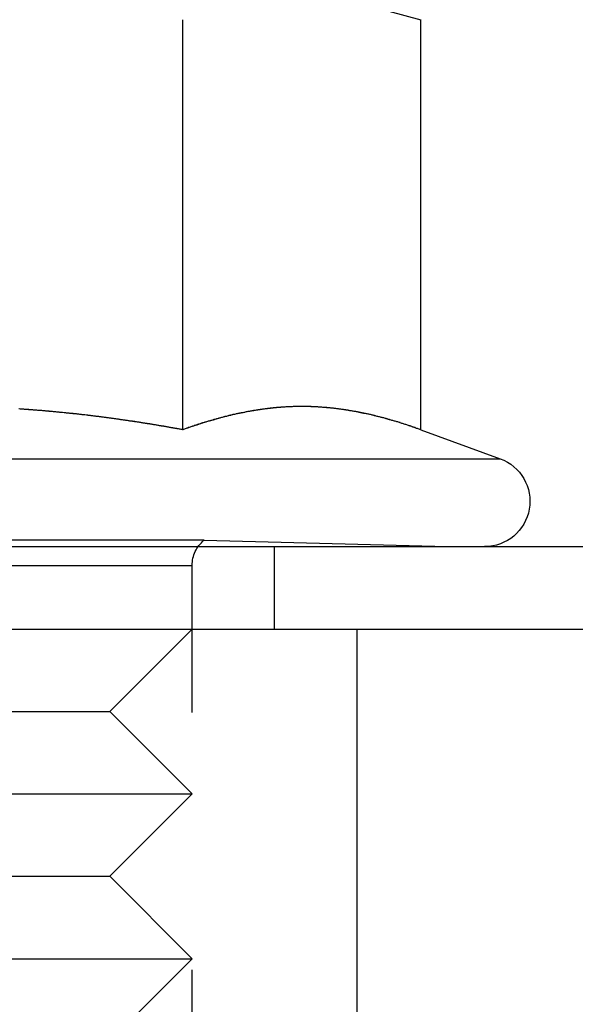
# Model space of a CAD drawing. Extents: x 2806 to 3776, y 212 to 926.
# Drawn here: x 2881 to 2888, y 753 to 765 of the extents above; entities that cross this region are included whole.
import ezdxf

# ---------------------------------------------------------------- set-up
doc = ezdxf.new("R2010")
doc.units = 0
doc.header["$LTSCALE"] = 25
doc.linetypes.add('VERDECKT', pattern=[0.375, 0.25, -0.125])
doc.layers.get('0').update_dxf_attribs({"linetype": 'CONTINUOUS'})
doc.layers.add('RAHMEN', color=254, linetype='CONTINUOUS')

# ---------------------------------------------------------------- blocks, each defined once
blk = doc.blocks.new('A$C6FD84395')
at = {"color": 3, "linetype": 'CONTINUOUS', "extrusion": (2e-16, 1, 2e-16)}
for p, q in [((1497.445, 169.1), (1498.219, 168.893)), ((1495.332, 163.918), (1495.332, 168.893)), ((1495.332, 163.918), (1495.332, 168.893)), ((1498.219, 163.918), (1498.219, 168.893)), ((1498.219, 163.918), (1498.219, 168.893)), ((1498.219, 163.918), (1499.184, 163.567)), ((1485.707, 163.567), (1499.184, 163.567)), ((1485.707, 163.567), (1499.184, 163.567)), ((1423.445, 162.5), (1680.716, 162.5)), ((1423.445, 161.5), (1680.716, 161.5)), ((1497.445, 161.5), (1497.445, 146.5))]:
    blk.add_line(p, q, dxfattribs=at)
at = {"color": 1, "linetype": 'VERDECKT', "extrusion": (2e-16, 1, 2e-16)}
for p, q in [((1495.589, 162.577), (1489.302, 162.577)), ((1495.589, 162.577), (1489.302, 162.577)), ((1495.589, 162.577), (1498.545, 162.5)), ((1496.445, 161.5), (1496.445, 162.5)), ((1489.445, 162.271), (1495.445, 162.271)), ((1489.445, 162.271), (1495.445, 162.271)), ((1495.445, 151.113), (1495.445, 162.271)), ((1494.445, 160.5), (1495.445, 161.5)), ((1491.445, 160.5), (1494.445, 160.5)), ((1494.445, 160.5), (1495.445, 159.5)), ((1490.945, 159.5), (1495.445, 159.5)), ((1494.445, 158.5), (1495.445, 159.5)), ((1491.445, 158.5), (1494.445, 158.5)), ((1494.445, 158.5), (1495.445, 157.5)), ((1490.945, 157.5), (1495.445, 157.5)), ((1494.445, 156.5), (1495.445, 157.5))]:
    blk.add_line(p, q, dxfattribs=at)
at = {"color": 3}
for points in [[(1495.33, 163.918, 0), (1495.31, 163.922, 0), (1495.29, 163.926, 0), (1495.26, 163.93, 0), (1495.24, 163.934, 0), (1495.22, 163.938, 0), (1495.2, 163.942, 0), (1495.17, 163.946, 0), (1495.15, 163.95, 0), (1495.13, 163.954, 0), (1495.11, 163.958, 0), (1495.08, 163.962, 0), (1495.06, 163.965, 0), (1495.04, 163.969, 0), (1495.02, 163.973, 0), (1494.99, 163.977, 0), (1494.97, 163.98, 0), (1494.95, 163.984, 0), (1494.93, 163.988, 0), (1494.9, 163.991, 0), (1494.88, 163.995, 0), (1494.86, 163.998, 0), (1494.84, 164.002, 0), (1494.81, 164.005, 0), (1494.79, 164.009, 0), (1494.77, 164.012, 0), (1494.75, 164.016, 0), (1494.72, 164.019, 0), (1494.7, 164.023, 0), (1494.68, 164.026, 0), (1494.66, 164.029, 0), (1494.63, 164.033, 0), (1494.61, 164.036, 0), (1494.59, 164.039, 0), (1494.56, 164.042, 0), (1494.54, 164.045, 0), (1494.52, 164.049, 0), (1494.5, 164.052, 0), (1494.47, 164.055, 0), (1494.45, 164.058, 0), (1494.43, 164.061, 0), (1494.41, 164.064, 0), (1494.38, 164.067, 0), (1494.36, 164.07, 0), (1494.34, 164.073, 0), (1494.32, 164.076, 0), (1494.29, 164.078, 0), (1494.27, 164.081, 0), (1494.25, 164.084, 0), (1494.23, 164.087, 0), (1494.2, 164.09, 0), (1494.18, 164.092, 0), (1494.16, 164.095, 0), (1494.14, 164.098, 0), (1494.11, 164.1, 0), (1494.09, 164.103, 0), (1494.07, 164.105, 0), (1494.05, 164.108, 0), (1494.02, 164.11, 0), (1494, 164.113, 0), (1493.98, 164.115, 0), (1493.95, 164.118, 0), (1493.93, 164.12, 0), (1493.91, 164.122, 0), (1493.89, 164.125, 0), (1493.86, 164.127, 0), (1493.84, 164.129, 0), (1493.82, 164.131, 0), (1493.8, 164.133, 0), (1493.77, 164.136, 0), (1493.75, 164.138, 0), (1493.73, 164.14, 0), (1493.71, 164.142, 0), (1493.68, 164.144, 0), (1493.66, 164.146, 0), (1493.64, 164.148, 0), (1493.62, 164.15, 0), (1493.59, 164.151, 0), (1493.57, 164.153, 0), (1493.55, 164.155, 0), (1493.53, 164.157, 0), (1493.5, 164.158, 0), (1493.48, 164.16, 0), (1493.46, 164.162, 0), (1493.43, 164.163, 0), (1493.41, 164.165, 0), (1493.39, 164.167, 0), (1493.37, 164.168, 0), (1493.34, 164.17, 0)], [(1498.22, 163.918, 0), (1498.2, 163.924, 0), (1498.18, 163.931, 0), (1498.16, 163.937, 0), (1498.15, 163.944, 0), (1498.13, 163.95, 0), (1498.11, 163.956, 0), (1498.09, 163.963, 0), (1498.07, 163.969, 0), (1498.06, 163.975, 0), (1498.04, 163.981, 0), (1498.02, 163.987, 0), (1498, 163.992, 0), (1497.98, 163.998, 0), (1497.96, 164.004, 0), (1497.95, 164.009, 0), (1497.93, 164.015, 0), (1497.91, 164.02, 0), (1497.89, 164.026, 0), (1497.87, 164.031, 0), (1497.86, 164.036, 0), (1497.84, 164.042, 0), (1497.82, 164.047, 0), (1497.8, 164.052, 0), (1497.78, 164.057, 0), (1497.77, 164.062, 0), (1497.75, 164.066, 0), (1497.73, 164.071, 0), (1497.71, 164.076, 0), (1497.69, 164.08, 0), (1497.67, 164.085, 0), (1497.66, 164.089, 0), (1497.64, 164.094, 0), (1497.62, 164.098, 0), (1497.6, 164.102, 0), (1497.58, 164.106, 0), (1497.57, 164.11, 0), (1497.55, 164.114, 0), (1497.53, 164.118, 0), (1497.51, 164.122, 0), (1497.49, 164.125, 0), (1497.47, 164.129, 0), (1497.46, 164.132, 0), (1497.44, 164.136, 0), (1497.42, 164.139, 0), (1497.4, 164.142, 0), (1497.38, 164.146, 0), (1497.37, 164.149, 0), (1497.35, 164.152, 0), (1497.33, 164.155, 0), (1497.31, 164.157, 0), (1497.29, 164.16, 0), (1497.27, 164.163, 0), (1497.26, 164.165, 0), (1497.24, 164.168, 0), (1497.22, 164.17, 0), (1497.2, 164.173, 0), (1497.18, 164.175, 0), (1497.17, 164.177, 0), (1497.15, 164.179, 0), (1497.13, 164.181, 0), (1497.11, 164.183, 0), (1497.09, 164.184, 0), (1497.08, 164.186, 0), (1497.06, 164.188, 0), (1497.04, 164.189, 0), (1497.02, 164.19, 0), (1497, 164.192, 0), (1496.98, 164.193, 0), (1496.97, 164.194, 0), (1496.95, 164.195, 0), (1496.93, 164.196, 0), (1496.91, 164.197, 0), (1496.89, 164.197, 0), (1496.88, 164.198, 0), (1496.86, 164.198, 0), (1496.84, 164.199, 0), (1496.82, 164.199, 0), (1496.8, 164.199, 0), (1496.78, 164.199, 0), (1496.77, 164.199, 0), (1496.75, 164.199, 0), (1496.73, 164.199, 0), (1496.71, 164.199, 0), (1496.69, 164.198, 0), (1496.68, 164.198, 0), (1496.66, 164.197, 0), (1496.64, 164.197, 0), (1496.62, 164.196, 0), (1496.6, 164.195, 0), (1496.58, 164.194, 0), (1496.57, 164.193, 0), (1496.55, 164.192, 0), (1496.53, 164.19, 0), (1496.51, 164.189, 0), (1496.49, 164.188, 0), (1496.48, 164.186, 0), (1496.46, 164.184, 0), (1496.44, 164.183, 0), (1496.42, 164.181, 0), (1496.4, 164.179, 0), (1496.39, 164.177, 0), (1496.37, 164.175, 0), (1496.35, 164.173, 0), (1496.33, 164.17, 0), (1496.31, 164.168, 0), (1496.29, 164.165, 0), (1496.28, 164.163, 0), (1496.26, 164.16, 0), (1496.24, 164.157, 0), (1496.22, 164.155, 0), (1496.2, 164.152, 0), (1496.19, 164.149, 0), (1496.17, 164.146, 0), (1496.15, 164.142, 0), (1496.13, 164.139, 0), (1496.11, 164.136, 0), (1496.09, 164.132, 0), (1496.08, 164.129, 0), (1496.06, 164.125, 0), (1496.04, 164.122, 0), (1496.02, 164.118, 0), (1496, 164.114, 0), (1495.99, 164.11, 0), (1495.97, 164.106, 0), (1495.95, 164.102, 0), (1495.93, 164.098, 0), (1495.91, 164.094, 0), (1495.89, 164.089, 0), (1495.88, 164.085, 0), (1495.86, 164.08, 0), (1495.84, 164.076, 0), (1495.82, 164.071, 0), (1495.8, 164.066, 0), (1495.79, 164.062, 0), (1495.77, 164.057, 0), (1495.75, 164.052, 0), (1495.73, 164.047, 0), (1495.71, 164.042, 0), (1495.7, 164.036, 0), (1495.68, 164.031, 0), (1495.66, 164.026, 0), (1495.64, 164.02, 0), (1495.62, 164.015, 0), (1495.6, 164.009, 0), (1495.59, 164.004, 0), (1495.57, 163.998, 0), (1495.55, 163.992, 0), (1495.53, 163.987, 0), (1495.51, 163.981, 0), (1495.5, 163.975, 0), (1495.48, 163.969, 0), (1495.46, 163.963, 0), (1495.44, 163.956, 0), (1495.42, 163.95, 0), (1495.4, 163.944, 0), (1495.39, 163.937, 0), (1495.37, 163.931, 0), (1495.35, 163.924, 0), (1495.33, 163.918, 0)], [(1496.24, 164.157, 0), (1496.23, 164.156, 0), (1496.22, 164.155, 0), (1496.21, 164.153, 0), (1496.21, 164.152, 0), (1496.2, 164.151, 0), (1496.19, 164.15, 0), (1496.19, 164.149, 0), (1496.18, 164.148, 0), (1496.17, 164.146, 0), (1496.16, 164.145, 0), (1496.16, 164.144, 0), (1496.15, 164.143, 0), (1496.14, 164.141, 0), (1496.14, 164.14, 0), (1496.13, 164.139, 0), (1496.12, 164.138, 0), (1496.11, 164.136, 0), (1496.11, 164.135, 0), (1496.1, 164.134, 0), (1496.09, 164.132, 0), (1496.09, 164.131, 0), (1496.08, 164.129, 0), (1496.07, 164.128, 0), (1496.07, 164.127, 0), (1496.06, 164.125, 0), (1496.05, 164.124, 0), (1496.04, 164.122, 0), (1496.04, 164.121, 0), (1496.03, 164.119, 0), (1496.02, 164.118, 0), (1496.02, 164.116, 0), (1496.01, 164.115, 0), (1496, 164.113, 0), (1495.99, 164.112, 0), (1495.99, 164.11, 0), (1495.98, 164.109, 0), (1495.97, 164.107, 0), (1495.97, 164.106, 0), (1495.96, 164.104, 0), (1495.95, 164.102, 0), (1495.94, 164.101, 0), (1495.94, 164.099, 0), (1495.93, 164.097, 0), (1495.92, 164.096, 0), (1495.92, 164.094, 0), (1495.91, 164.092, 0), (1495.9, 164.091, 0), (1495.89, 164.089, 0), (1495.89, 164.087, 0), (1495.88, 164.086, 0), (1495.87, 164.084, 0), (1495.87, 164.082, 0), (1495.86, 164.08, 0), (1495.85, 164.079, 0), (1495.84, 164.077, 0), (1495.84, 164.075, 0), (1495.83, 164.073, 0), (1495.82, 164.071, 0), (1495.82, 164.069, 0), (1495.81, 164.068, 0), (1495.8, 164.066, 0), (1495.79, 164.064, 0), (1495.79, 164.062, 0), (1495.78, 164.06, 0), (1495.77, 164.058, 0), (1495.77, 164.056, 0), (1495.76, 164.054, 0), (1495.75, 164.052, 0), (1495.74, 164.05, 0), (1495.74, 164.048, 0), (1495.73, 164.046, 0), (1495.72, 164.044, 0), (1495.72, 164.042, 0), (1495.71, 164.04, 0), (1495.7, 164.038, 0), (1495.7, 164.036, 0), (1495.69, 164.034, 0), (1495.68, 164.032, 0), (1495.67, 164.03, 0), (1495.67, 164.028, 0), (1495.66, 164.026, 0), (1495.65, 164.024, 0), (1495.65, 164.022, 0), (1495.64, 164.02, 0), (1495.63, 164.018, 0), (1495.62, 164.015, 0), (1495.62, 164.013, 0), (1495.61, 164.011, 0), (1495.6, 164.009, 0), (1495.6, 164.007, 0), (1495.59, 164.004, 0), (1495.58, 164.002, 0), (1495.57, 164, 0), (1495.57, 163.998, 0), (1495.56, 163.996, 0), (1495.55, 163.993, 0), (1495.55, 163.991, 0), (1495.54, 163.989, 0), (1495.53, 163.986, 0), (1495.52, 163.984, 0), (1495.52, 163.982, 0), (1495.51, 163.979, 0), (1495.5, 163.977, 0), (1495.5, 163.975, 0), (1495.49, 163.972, 0), (1495.48, 163.97, 0), (1495.47, 163.968, 0), (1495.47, 163.965, 0), (1495.46, 163.963, 0), (1495.45, 163.96, 0), (1495.45, 163.958, 0), (1495.44, 163.956, 0), (1495.43, 163.953, 0), (1495.42, 163.951, 0), (1495.42, 163.948, 0), (1495.41, 163.946, 0), (1495.4, 163.943, 0), (1495.4, 163.941, 0), (1495.39, 163.938, 0), (1495.38, 163.936, 0), (1495.37, 163.933, 0), (1495.37, 163.931, 0), (1495.36, 163.928, 0), (1495.35, 163.926, 0), (1495.35, 163.923, 0), (1495.34, 163.921, 0), (1495.33, 163.918, 0)], [(1497.02, 164.19, 0), (1497.02, 164.19, 0), (1497.02, 164.191, 0), (1497.01, 164.191, 0), (1497.01, 164.191, 0), (1497.01, 164.191, 0), (1497, 164.192, 0), (1497, 164.192, 0), (1496.99, 164.192, 0), (1496.99, 164.193, 0), (1496.99, 164.193, 0), (1496.98, 164.193, 0), (1496.98, 164.193, 0), (1496.98, 164.193, 0), (1496.97, 164.194, 0), (1496.97, 164.194, 0), (1496.96, 164.194, 0), (1496.96, 164.194, 0), (1496.96, 164.195, 0), (1496.95, 164.195, 0), (1496.95, 164.195, 0), (1496.94, 164.195, 0), (1496.94, 164.195, 0), (1496.94, 164.196, 0), (1496.93, 164.196, 0), (1496.93, 164.196, 0), (1496.93, 164.196, 0), (1496.92, 164.196, 0), (1496.92, 164.196, 0), (1496.91, 164.197, 0), (1496.91, 164.197, 0), (1496.91, 164.197, 0), (1496.9, 164.197, 0), (1496.9, 164.197, 0), (1496.89, 164.197, 0), (1496.89, 164.197, 0), (1496.89, 164.198, 0), (1496.88, 164.198, 0), (1496.88, 164.198, 0), (1496.88, 164.198, 0), (1496.87, 164.198, 0), (1496.87, 164.198, 0), (1496.86, 164.198, 0), (1496.86, 164.198, 0), (1496.86, 164.198, 0), (1496.85, 164.199, 0), (1496.85, 164.199, 0), (1496.85, 164.199, 0), (1496.84, 164.199, 0), (1496.84, 164.199, 0), (1496.83, 164.199, 0), (1496.83, 164.199, 0), (1496.83, 164.199, 0), (1496.82, 164.199, 0), (1496.82, 164.199, 0), (1496.81, 164.199, 0), (1496.81, 164.199, 0), (1496.81, 164.199, 0), (1496.8, 164.199, 0), (1496.8, 164.199, 0), (1496.8, 164.199, 0), (1496.79, 164.199, 0), (1496.79, 164.199, 0), (1496.78, 164.199, 0), (1496.78, 164.199, 0), (1496.78, 164.199, 0), (1496.77, 164.199, 0), (1496.77, 164.199, 0), (1496.77, 164.199, 0), (1496.76, 164.199, 0), (1496.76, 164.199, 0), (1496.75, 164.199, 0), (1496.75, 164.199, 0), (1496.75, 164.199, 0), (1496.74, 164.199, 0), (1496.74, 164.199, 0), (1496.73, 164.199, 0), (1496.73, 164.199, 0), (1496.73, 164.199, 0), (1496.72, 164.199, 0), (1496.72, 164.199, 0), (1496.72, 164.199, 0), (1496.71, 164.199, 0), (1496.71, 164.199, 0), (1496.7, 164.199, 0), (1496.7, 164.199, 0), (1496.7, 164.198, 0), (1496.69, 164.198, 0), (1496.69, 164.198, 0), (1496.68, 164.198, 0), (1496.68, 164.198, 0), (1496.68, 164.198, 0), (1496.67, 164.198, 0), (1496.67, 164.198, 0), (1496.67, 164.198, 0), (1496.66, 164.197, 0), (1496.66, 164.197, 0), (1496.65, 164.197, 0), (1496.65, 164.197, 0), (1496.65, 164.197, 0), (1496.64, 164.197, 0), (1496.64, 164.197, 0), (1496.64, 164.196, 0), (1496.63, 164.196, 0), (1496.63, 164.196, 0), (1496.62, 164.196, 0), (1496.62, 164.196, 0), (1496.62, 164.196, 0), (1496.61, 164.195, 0), (1496.61, 164.195, 0), (1496.6, 164.195, 0), (1496.6, 164.195, 0), (1496.6, 164.195, 0), (1496.59, 164.194, 0), (1496.59, 164.194, 0), (1496.59, 164.194, 0), (1496.58, 164.194, 0), (1496.58, 164.194, 0), (1496.57, 164.193, 0), (1496.57, 164.193, 0), (1496.57, 164.193, 0), (1496.56, 164.193, 0), (1496.56, 164.192, 0), (1496.55, 164.192, 0), (1496.55, 164.192, 0), (1496.55, 164.192, 0), (1496.54, 164.191, 0), (1496.54, 164.191, 0), (1496.54, 164.191, 0), (1496.53, 164.191, 0), (1496.53, 164.19, 0), (1496.52, 164.19, 0), (1496.52, 164.19, 0), (1496.52, 164.189, 0), (1496.51, 164.189, 0), (1496.51, 164.189, 0), (1496.51, 164.189, 0), (1496.5, 164.188, 0), (1496.5, 164.188, 0), (1496.49, 164.188, 0), (1496.49, 164.187, 0), (1496.49, 164.187, 0), (1496.48, 164.187, 0), (1496.48, 164.186, 0), (1496.47, 164.186, 0), (1496.47, 164.186, 0), (1496.47, 164.185, 0), (1496.46, 164.185, 0), (1496.46, 164.185, 0), (1496.46, 164.184, 0), (1496.45, 164.184, 0), (1496.45, 164.183, 0), (1496.44, 164.183, 0), (1496.44, 164.183, 0), (1496.44, 164.182, 0), (1496.43, 164.182, 0), (1496.43, 164.182, 0), (1496.43, 164.181, 0), (1496.42, 164.181, 0), (1496.42, 164.18, 0)], [(1495.33, 163.918, 0), (1495.32, 163.919, 0), (1495.32, 163.921, 0), (1495.31, 163.922, 0), (1495.3, 163.923, 0), (1495.3, 163.925, 0), (1495.29, 163.926, 0), (1495.28, 163.927, 0), (1495.27, 163.929, 0), (1495.27, 163.93, 0), (1495.26, 163.931, 0), (1495.25, 163.933, 0), (1495.24, 163.934, 0), (1495.24, 163.935, 0), (1495.23, 163.936, 0), (1495.22, 163.938, 0), (1495.21, 163.939, 0), (1495.21, 163.94, 0), (1495.2, 163.942, 0), (1495.19, 163.943, 0), (1495.18, 163.944, 0), (1495.18, 163.946, 0), (1495.17, 163.947, 0), (1495.16, 163.948, 0), (1495.15, 163.949, 0), (1495.15, 163.951, 0), (1495.14, 163.952, 0), (1495.13, 163.953, 0), (1495.13, 163.955, 0), (1495.12, 163.956, 0), (1495.11, 163.957, 0), (1495.1, 163.958, 0), (1495.1, 163.96, 0), (1495.09, 163.961, 0), (1495.08, 163.962, 0), (1495.07, 163.963, 0), (1495.07, 163.965, 0), (1495.06, 163.966, 0), (1495.05, 163.967, 0), (1495.04, 163.968, 0), (1495.04, 163.97, 0), (1495.03, 163.971, 0), (1495.02, 163.972, 0), (1495.01, 163.973, 0), (1495.01, 163.974, 0), (1495, 163.976, 0), (1494.99, 163.977, 0), (1494.98, 163.978, 0), (1494.98, 163.979, 0), (1494.97, 163.981, 0), (1494.96, 163.982, 0), (1494.96, 163.983, 0), (1494.95, 163.984, 0), (1494.94, 163.985, 0), (1494.93, 163.987, 0), (1494.93, 163.988, 0), (1494.92, 163.989, 0), (1494.91, 163.99, 0), (1494.9, 163.991, 0), (1494.9, 163.992, 0), (1494.89, 163.994, 0), (1494.88, 163.995, 0), (1494.87, 163.996, 0), (1494.87, 163.997, 0), (1494.86, 163.998, 0), (1494.85, 163.999, 0), (1494.84, 164.001, 0), (1494.84, 164.002, 0), (1494.83, 164.003, 0), (1494.82, 164.004, 0), (1494.81, 164.005, 0), (1494.81, 164.006, 0), (1494.8, 164.008, 0), (1494.79, 164.009, 0), (1494.78, 164.01, 0), (1494.78, 164.011, 0), (1494.77, 164.012, 0), (1494.76, 164.013, 0), (1494.76, 164.014, 0), (1494.75, 164.015, 0), (1494.74, 164.017, 0), (1494.73, 164.018, 0), (1494.73, 164.019, 0), (1494.72, 164.02, 0), (1494.71, 164.021, 0), (1494.7, 164.022, 0), (1494.7, 164.023, 0), (1494.69, 164.024, 0), (1494.68, 164.025, 0), (1494.67, 164.027, 0), (1494.67, 164.028, 0), (1494.66, 164.029, 0), (1494.65, 164.03, 0), (1494.64, 164.031, 0), (1494.64, 164.032, 0), (1494.63, 164.033, 0), (1494.62, 164.034, 0), (1494.61, 164.035, 0), (1494.61, 164.036, 0), (1494.6, 164.037, 0), (1494.59, 164.038, 0), (1494.59, 164.039, 0), (1494.58, 164.04, 0), (1494.57, 164.042, 0), (1494.56, 164.043, 0), (1494.56, 164.044, 0), (1494.55, 164.045, 0), (1494.54, 164.046, 0), (1494.53, 164.047, 0), (1494.53, 164.048, 0), (1494.52, 164.049, 0), (1494.51, 164.05, 0), (1494.5, 164.051, 0), (1494.5, 164.052, 0), (1494.49, 164.053, 0), (1494.48, 164.054, 0), (1494.47, 164.055, 0), (1494.47, 164.056, 0), (1494.46, 164.057, 0), (1494.45, 164.058, 0), (1494.44, 164.059, 0), (1494.44, 164.06, 0), (1494.43, 164.061, 0), (1494.42, 164.062, 0), (1494.41, 164.063, 0), (1494.41, 164.064, 0), (1494.4, 164.065, 0), (1494.39, 164.066, 0)]]:
    blk.add_polyline3d(points, dxfattribs=at)
at = {"color": 1}
for points in [[(1494.39, 164.066, 0), (1494.38, 164.067, 0), (1494.37, 164.069, 0), (1494.36, 164.07, 0), (1494.35, 164.071, 0), (1494.34, 164.073, 0), (1494.33, 164.074, 0), (1494.32, 164.076, 0), (1494.31, 164.077, 0), (1494.3, 164.078, 0), (1494.28, 164.08, 0), (1494.27, 164.081, 0), (1494.26, 164.082, 0), (1494.25, 164.084, 0), (1494.24, 164.085, 0), (1494.23, 164.086, 0), (1494.22, 164.088, 0), (1494.21, 164.089, 0), (1494.2, 164.09, 0), (1494.19, 164.091, 0), (1494.18, 164.093, 0), (1494.17, 164.094, 0), (1494.16, 164.095, 0), (1494.14, 164.097, 0), (1494.13, 164.098, 0), (1494.12, 164.099, 0), (1494.11, 164.1, 0), (1494.1, 164.102, 0), (1494.09, 164.103, 0), (1494.08, 164.104, 0), (1494.07, 164.105, 0), (1494.06, 164.106, 0), (1494.05, 164.108, 0), (1494.04, 164.109, 0), (1494.03, 164.11, 0), (1494.01, 164.111, 0), (1494, 164.112, 0), (1493.99, 164.113, 0), (1493.98, 164.115, 0), (1493.97, 164.116, 0), (1493.96, 164.117, 0), (1493.95, 164.118, 0), (1493.94, 164.119, 0), (1493.93, 164.12, 0), (1493.92, 164.121, 0), (1493.91, 164.123, 0), (1493.9, 164.124, 0), (1493.89, 164.125, 0), (1493.87, 164.126, 0), (1493.86, 164.127, 0), (1493.85, 164.128, 0), (1493.84, 164.129, 0), (1493.83, 164.13, 0), (1493.82, 164.131, 0), (1493.81, 164.132, 0), (1493.8, 164.133, 0), (1493.79, 164.134, 0), (1493.78, 164.135, 0), (1493.77, 164.136, 0), (1493.76, 164.137, 0), (1493.75, 164.138, 0), (1493.73, 164.139, 0), (1493.72, 164.14, 0), (1493.71, 164.141, 0), (1493.7, 164.142, 0), (1493.69, 164.143, 0), (1493.68, 164.144, 0), (1493.67, 164.145, 0), (1493.66, 164.146, 0), (1493.65, 164.147, 0), (1493.64, 164.148, 0), (1493.63, 164.149, 0), (1493.62, 164.15, 0), (1493.6, 164.15, 0), (1493.59, 164.151, 0), (1493.58, 164.152, 0), (1493.57, 164.153, 0), (1493.56, 164.154, 0), (1493.55, 164.155, 0), (1493.54, 164.156, 0), (1493.53, 164.156, 0), (1493.52, 164.157, 0), (1493.51, 164.158, 0), (1493.5, 164.159, 0), (1493.49, 164.16, 0), (1493.48, 164.161, 0), (1493.46, 164.161, 0), (1493.45, 164.162, 0), (1493.44, 164.163, 0), (1493.43, 164.164, 0), (1493.42, 164.164, 0), (1493.41, 164.165, 0), (1493.4, 164.166, 0), (1493.39, 164.167, 0), (1493.38, 164.167, 0), (1493.37, 164.168, 0), (1493.36, 164.169, 0), (1493.35, 164.17, 0)], [(1496.42, 164.18, 0), (1496.42, 164.18, 0), (1496.41, 164.18, 0), (1496.41, 164.18, 0), (1496.41, 164.18, 0), (1496.41, 164.18, 0), (1496.41, 164.179, 0), (1496.41, 164.179, 0), (1496.41, 164.179, 0), (1496.4, 164.179, 0), (1496.4, 164.179, 0), (1496.4, 164.179, 0), (1496.4, 164.179, 0), (1496.4, 164.178, 0), (1496.4, 164.178, 0), (1496.4, 164.178, 0), (1496.39, 164.178, 0), (1496.39, 164.178, 0), (1496.39, 164.178, 0), (1496.39, 164.177, 0), (1496.39, 164.177, 0), (1496.39, 164.177, 0), (1496.39, 164.177, 0), (1496.38, 164.177, 0), (1496.38, 164.177, 0), (1496.38, 164.176, 0), (1496.38, 164.176, 0), (1496.38, 164.176, 0), (1496.38, 164.176, 0), (1496.38, 164.176, 0), (1496.37, 164.176, 0), (1496.37, 164.175, 0), (1496.37, 164.175, 0), (1496.37, 164.175, 0), (1496.37, 164.175, 0), (1496.37, 164.175, 0), (1496.37, 164.175, 0), (1496.36, 164.174, 0), (1496.36, 164.174, 0), (1496.36, 164.174, 0), (1496.36, 164.174, 0), (1496.36, 164.174, 0), (1496.36, 164.174, 0), (1496.36, 164.173, 0), (1496.35, 164.173, 0), (1496.35, 164.173, 0), (1496.35, 164.173, 0), (1496.35, 164.173, 0), (1496.35, 164.173, 0), (1496.35, 164.172, 0), (1496.35, 164.172, 0), (1496.34, 164.172, 0), (1496.34, 164.172, 0), (1496.34, 164.172, 0), (1496.34, 164.171, 0), (1496.34, 164.171, 0), (1496.34, 164.171, 0), (1496.34, 164.171, 0), (1496.33, 164.171, 0), (1496.33, 164.171, 0), (1496.33, 164.17, 0), (1496.33, 164.17, 0), (1496.33, 164.17, 0), (1496.33, 164.17, 0), (1496.33, 164.17, 0), (1496.32, 164.169, 0), (1496.32, 164.169, 0), (1496.32, 164.169, 0), (1496.32, 164.169, 0), (1496.32, 164.169, 0), (1496.32, 164.168, 0), (1496.32, 164.168, 0), (1496.31, 164.168, 0), (1496.31, 164.168, 0), (1496.31, 164.168, 0), (1496.31, 164.168, 0), (1496.31, 164.167, 0), (1496.31, 164.167, 0), (1496.31, 164.167, 0), (1496.3, 164.167, 0), (1496.3, 164.167, 0), (1496.3, 164.166, 0), (1496.3, 164.166, 0), (1496.3, 164.166, 0), (1496.3, 164.166, 0), (1496.3, 164.166, 0), (1496.29, 164.165, 0), (1496.29, 164.165, 0), (1496.29, 164.165, 0), (1496.29, 164.165, 0), (1496.29, 164.165, 0), (1496.29, 164.164, 0), (1496.29, 164.164, 0), (1496.28, 164.164, 0), (1496.28, 164.164, 0), (1496.28, 164.164, 0), (1496.28, 164.163, 0), (1496.28, 164.163, 0), (1496.28, 164.163, 0), (1496.28, 164.163, 0), (1496.27, 164.163, 0), (1496.27, 164.162, 0), (1496.27, 164.162, 0), (1496.27, 164.162, 0), (1496.27, 164.162, 0), (1496.27, 164.162, 0), (1496.27, 164.161, 0), (1496.26, 164.161, 0), (1496.26, 164.161, 0), (1496.26, 164.161, 0), (1496.26, 164.16, 0), (1496.26, 164.16, 0), (1496.26, 164.16, 0), (1496.26, 164.16, 0), (1496.25, 164.16, 0), (1496.25, 164.159, 0), (1496.25, 164.159, 0), (1496.25, 164.159, 0), (1496.25, 164.159, 0), (1496.25, 164.159, 0), (1496.25, 164.158, 0), (1496.24, 164.158, 0), (1496.24, 164.158, 0), (1496.24, 164.158, 0), (1496.24, 164.157, 0), (1496.24, 164.157, 0), (1496.24, 164.157, 0), (1496.24, 164.157, 0)], [(1498.22, 163.918, 0), (1498.21, 163.921, 0), (1498.2, 163.925, 0), (1498.19, 163.928, 0), (1498.18, 163.931, 0), (1498.17, 163.935, 0), (1498.16, 163.938, 0), (1498.15, 163.941, 0), (1498.14, 163.945, 0), (1498.13, 163.948, 0), (1498.12, 163.951, 0), (1498.12, 163.954, 0), (1498.11, 163.958, 0), (1498.1, 163.961, 0), (1498.09, 163.964, 0), (1498.08, 163.967, 0), (1498.07, 163.97, 0), (1498.06, 163.974, 0), (1498.05, 163.977, 0), (1498.04, 163.98, 0), (1498.03, 163.983, 0), (1498.02, 163.986, 0), (1498.01, 163.989, 0), (1498, 163.992, 0), (1497.99, 163.995, 0), (1497.98, 163.998, 0), (1497.97, 164.001, 0), (1497.97, 164.004, 0), (1497.96, 164.007, 0), (1497.95, 164.01, 0), (1497.94, 164.012, 0), (1497.93, 164.015, 0), (1497.92, 164.018, 0), (1497.91, 164.021, 0), (1497.9, 164.024, 0), (1497.89, 164.027, 0), (1497.88, 164.029, 0), (1497.87, 164.032, 0), (1497.86, 164.035, 0), (1497.85, 164.037, 0), (1497.84, 164.04, 0), (1497.83, 164.043, 0), (1497.82, 164.045, 0), (1497.81, 164.048, 0), (1497.81, 164.051, 0), (1497.8, 164.053, 0), (1497.79, 164.056, 0), (1497.78, 164.058, 0), (1497.77, 164.061, 0), (1497.76, 164.063, 0), (1497.75, 164.066, 0), (1497.74, 164.068, 0), (1497.73, 164.071, 0), (1497.72, 164.073, 0), (1497.71, 164.076, 0), (1497.7, 164.078, 0), (1497.69, 164.08, 0), (1497.68, 164.083, 0), (1497.67, 164.085, 0), (1497.66, 164.087, 0), (1497.65, 164.09, 0), (1497.65, 164.092, 0), (1497.64, 164.094, 0), (1497.63, 164.096, 0), (1497.62, 164.098, 0), (1497.61, 164.101, 0), (1497.6, 164.103, 0), (1497.59, 164.105, 0), (1497.58, 164.107, 0), (1497.57, 164.109, 0), (1497.56, 164.111, 0), (1497.55, 164.113, 0), (1497.54, 164.115, 0), (1497.53, 164.117, 0), (1497.52, 164.119, 0), (1497.51, 164.121, 0), (1497.5, 164.123, 0), (1497.49, 164.125, 0), (1497.49, 164.127, 0), (1497.48, 164.129, 0), (1497.47, 164.13, 0), (1497.46, 164.132, 0), (1497.45, 164.134, 0), (1497.44, 164.136, 0), (1497.43, 164.138, 0), (1497.42, 164.139, 0), (1497.41, 164.141, 0), (1497.4, 164.143, 0), (1497.39, 164.144, 0), (1497.38, 164.146, 0), (1497.37, 164.147, 0), (1497.36, 164.149, 0), (1497.35, 164.151, 0), (1497.34, 164.152, 0), (1497.34, 164.154, 0), (1497.33, 164.155, 0), (1497.32, 164.157, 0), (1497.31, 164.158, 0), (1497.3, 164.159, 0), (1497.29, 164.161, 0), (1497.28, 164.162, 0), (1497.27, 164.164, 0), (1497.26, 164.165, 0), (1497.25, 164.166, 0), (1497.24, 164.168, 0), (1497.23, 164.169, 0), (1497.22, 164.17, 0), (1497.21, 164.171, 0), (1497.2, 164.172, 0), (1497.19, 164.174, 0), (1497.18, 164.175, 0), (1497.18, 164.176, 0), (1497.17, 164.177, 0), (1497.16, 164.178, 0), (1497.15, 164.179, 0), (1497.14, 164.18, 0), (1497.13, 164.181, 0), (1497.12, 164.182, 0), (1497.11, 164.183, 0), (1497.1, 164.184, 0), (1497.09, 164.185, 0), (1497.08, 164.185, 0), (1497.07, 164.186, 0), (1497.06, 164.187, 0), (1497.05, 164.188, 0), (1497.04, 164.189, 0), (1497.03, 164.189, 0), (1497.02, 164.19, 0)]]:
    blk.add_polyline3d(points, dxfattribs=at)
at = {"color": 3, "linetype": 'CONTINUOUS', "extrusion": (0, 2e-16, -1)}
blk.add_arc((-1498.995, 163.05), 0.55, 110, 270, dxfattribs=at)
at = {"color": 1, "linetype": 'VERDECKT', "extrusion": (0, 2e-16, -1)}
blk.add_arc((-1495.845, 162.271), 0.4, 0, 50.0681, dxfattribs=at)

msp = doc.modelspace()

# ---------------------------------------------------------------- block references
at = {"layer": 'RAHMEN'}
msp.add_blockref('A$C6FD84395', (1387.43, 596.379), dxfattribs=at)

doc.saveas('drawing.dxf')
